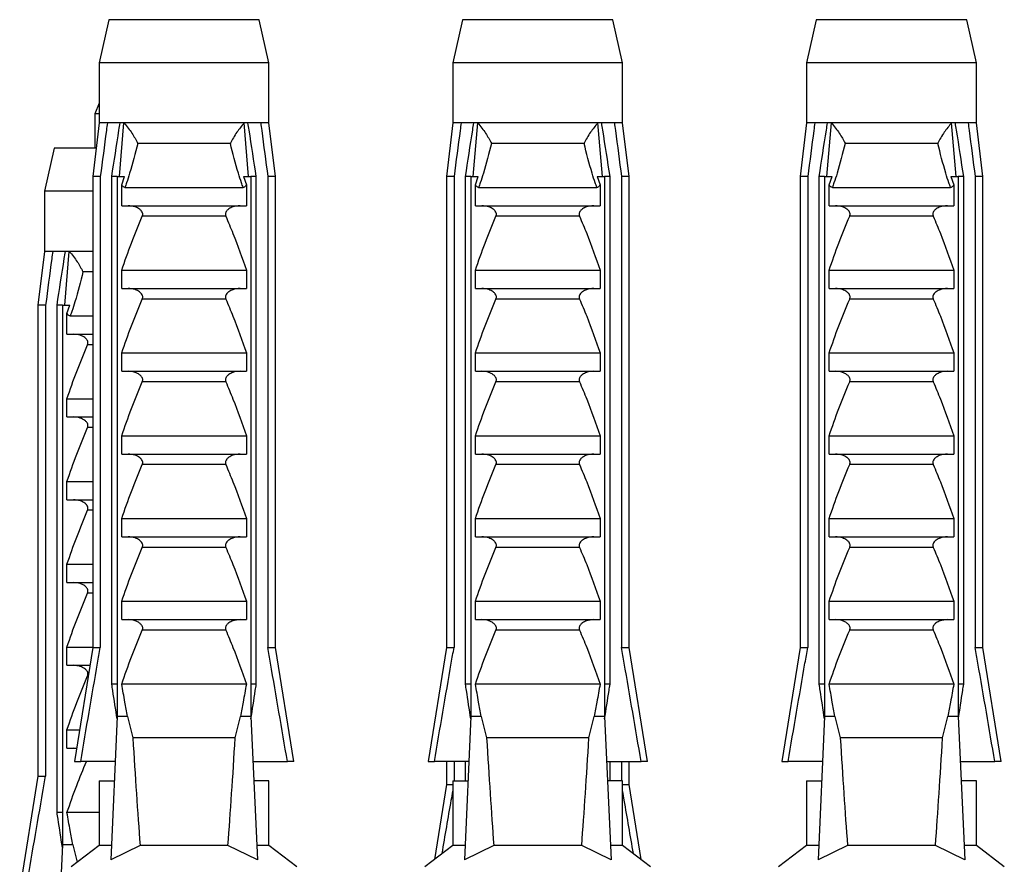
# Model space of a CAD drawing. Units: millimetres. Extents: x 10 to 200, y 13 to 287.
# Drawn here: x 110 to 114, y 64 to 67 of the extents above; entities that cross this region are included whole.
import ezdxf

# ---------------------------------------------------------------- set-up
doc = ezdxf.new("R2010")
doc.units = ezdxf.units.MM

msp = doc.modelspace()

# ---------------------------------------------------------------- linework, layer by layer
at = {"color": 7, "linetype": 'Continuous', "lineweight": 25}
for p, q in [((110.56545, 67.16711), (110.52795, 67.00044)), ((111.14879, 67.16711), (110.56545, 67.16711)), ((111.18629, 67.00044), (111.14879, 67.16711)), ((111.93666, 67.16711), (111.89916, 67.00044)), ((112.51999, 67.16711), (111.93666, 67.16711)), ((112.55749, 67.00044), (112.51999, 67.16711)), ((113.30787, 67.16711), (113.27037, 67.00044)), ((113.8912, 67.16711), (113.30787, 67.16711)), ((113.9287, 67.00044), (113.8912, 67.16711)), ((110.52795, 67.00044), (110.52795, 66.76711)), ((111.18629, 67.00044), (110.52795, 67.00044)), ((111.18629, 66.76711), (111.18629, 67.00044)), ((111.89916, 67.00044), (111.89916, 66.76711)), ((112.55749, 67.00044), (111.89916, 67.00044)), ((112.55749, 66.76711), (112.55749, 67.00044)), ((113.27037, 67.00044), (113.27037, 66.76711)), ((113.9287, 67.00044), (113.27037, 67.00044)), ((113.9287, 66.76711), (113.9287, 67.00044)), ((110.52795, 66.84325), (110.51166, 66.80251)), ((110.51166, 66.80251), (110.51166, 66.66918)), ((110.52795, 66.80251), (110.51166, 66.80251)), ((110.52795, 66.76711), (110.50295, 66.55877)), ((110.56, 66.76711), (110.52795, 66.76711)), ((110.60932, 66.76711), (110.56, 66.76711)), ((110.60669, 66.55877), (110.62436, 66.76711)), ((110.62436, 66.76711), (110.60932, 66.76711)), ((111.08988, 66.76711), (110.62436, 66.76711)), ((111.10492, 66.76711), (111.08988, 66.76711)), ((111.10755, 66.55877), (111.08988, 66.76711)), ((111.15424, 66.76711), (111.10492, 66.76711)), ((111.18629, 66.76711), (111.15424, 66.76711)), ((111.21129, 66.55877), (111.18629, 66.76711)), ((111.89916, 66.76711), (111.87416, 66.55877)), ((111.93121, 66.76711), (111.89916, 66.76711)), ((111.98052, 66.76711), (111.93121, 66.76711)), ((111.97789, 66.55877), (111.99557, 66.76711)), ((111.99557, 66.76711), (111.98052, 66.76711)), ((112.46108, 66.76711), (111.99557, 66.76711)), ((112.47613, 66.76711), (112.46108, 66.76711)), ((112.47876, 66.55877), (112.46108, 66.76711)), ((112.52545, 66.76711), (112.47613, 66.76711)), ((112.55749, 66.76711), (112.52545, 66.76711)), ((112.58249, 66.55877), (112.55749, 66.76711)), ((113.27037, 66.76711), (113.24537, 66.55877)), ((113.30241, 66.76711), (113.27037, 66.76711)), ((113.35173, 66.76711), (113.30241, 66.76711)), ((113.3491, 66.55877), (113.36678, 66.76711)), ((113.36678, 66.76711), (113.35173, 66.76711)), ((113.83229, 66.76711), (113.36678, 66.76711)), ((113.84734, 66.76711), (113.83229, 66.76711)), ((113.84997, 66.55877), (113.83229, 66.76711)), ((113.89666, 66.76711), (113.84734, 66.76711)), ((113.9287, 66.76711), (113.89666, 66.76711)), ((113.9537, 66.55877), (113.9287, 66.76711)), ((111.03672, 66.68791), (110.67752, 66.68791)), ((112.40793, 66.68791), (112.04872, 66.68791)), ((113.77914, 66.68791), (113.41993, 66.68791)), ((110.35333, 66.66918), (110.31583, 66.50251)), ((110.5162, 66.66918), (110.35333, 66.66918)), ((110.50295, 66.55877), (110.50295, 64.73377)), ((110.53252, 66.55877), (110.50295, 66.55877)), ((110.53252, 66.55877), (110.53252, 64.73377)), ((110.59819, 66.55877), (110.57696, 66.55877)), ((110.57696, 64.59211), (110.57696, 66.55877)), ((110.59819, 66.55877), (110.59819, 64.46711)), ((110.59819, 66.55877), (110.62675, 66.55877)), ((110.61548, 66.52684), (110.62675, 66.55877)), ((111.08749, 66.55877), (111.09876, 66.52684)), ((111.08749, 66.55877), (111.11605, 66.55877)), ((111.11605, 66.55877), (111.11605, 64.46711)), ((111.13728, 66.55877), (111.11605, 66.55877)), ((111.13728, 64.59211), (111.13728, 66.55877)), ((111.21129, 66.55877), (111.18172, 66.55877)), ((111.18172, 66.55877), (111.18172, 64.73377)), ((111.21129, 64.73377), (111.21129, 66.55877)), ((111.87416, 66.55877), (111.87416, 64.73377)), ((111.90373, 66.55877), (111.87416, 66.55877)), ((111.90373, 66.55877), (111.90373, 64.73377)), ((111.9694, 66.55877), (111.94817, 66.55877)), ((111.94817, 64.59211), (111.94817, 66.55877)), ((111.9694, 66.55877), (111.9694, 64.46711)), ((111.9694, 66.55877), (111.99796, 66.55877)), ((111.98669, 66.52684), (111.99796, 66.55877)), ((112.45869, 66.55877), (112.46997, 66.52684)), ((112.45869, 66.55877), (112.48725, 66.55877)), ((112.48725, 66.55877), (112.48725, 64.46711)), ((112.50849, 66.55877), (112.48725, 66.55877)), ((112.50849, 64.59211), (112.50849, 66.55877)), ((112.58249, 66.55877), (112.55293, 66.55877)), ((112.55293, 66.55877), (112.55293, 64.73377)), ((112.58249, 64.73377), (112.58249, 66.55877)), ((113.24537, 66.55877), (113.24537, 64.73377)), ((113.27493, 66.55877), (113.24537, 66.55877)), ((113.27493, 66.55877), (113.27493, 64.73377)), ((113.34061, 66.55877), (113.31937, 66.55877)), ((113.31937, 64.59211), (113.31937, 66.55877)), ((113.34061, 66.55877), (113.34061, 64.46711)), ((113.34061, 66.55877), (113.36917, 66.55877)), ((113.35789, 66.52684), (113.36917, 66.55877)), ((113.8299, 66.55877), (113.84117, 66.52684)), ((113.8299, 66.55877), (113.85846, 66.55877)), ((113.85846, 66.55877), (113.85846, 64.46711)), ((113.87969, 66.55877), (113.85846, 66.55877)), ((113.87969, 64.59211), (113.87969, 66.55877)), ((113.9537, 66.55877), (113.92413, 66.55877)), ((113.92413, 66.55877), (113.92413, 64.73377)), ((113.9537, 64.73377), (113.9537, 66.55877)), ((110.31583, 66.50251), (110.31583, 66.26918)), ((110.50295, 66.50251), (110.31583, 66.50251)), ((110.61548, 66.44627), (110.61548, 66.52684)), ((110.62801, 66.51711), (111.08623, 66.51711)), ((111.09876, 66.52684), (111.09876, 66.44627)), ((111.98669, 66.44627), (111.98669, 66.52684)), ((111.99921, 66.51711), (112.45744, 66.51711)), ((112.46997, 66.52684), (112.46997, 66.44627)), ((113.35789, 66.44627), (113.35789, 66.52684)), ((113.37042, 66.51711), (113.82865, 66.51711)), ((113.84117, 66.52684), (113.84117, 66.44627)), ((110.61548, 66.44627), (111.09876, 66.44627)), ((111.98669, 66.44627), (112.46997, 66.44627)), ((113.35789, 66.44627), (113.84117, 66.44627)), ((111.01902, 66.40537), (110.69522, 66.40537)), ((112.39023, 66.40537), (112.06642, 66.40537)), ((113.76144, 66.40537), (113.43763, 66.40537)), ((110.31583, 66.26918), (110.29083, 66.06085)), ((110.34787, 66.26918), (110.31583, 66.26918)), ((110.39719, 66.26918), (110.34787, 66.26918)), ((110.39456, 66.06085), (110.41224, 66.26918)), ((110.41224, 66.26918), (110.39719, 66.26918)), ((110.50295, 66.26918), (110.41224, 66.26918)), ((110.61548, 66.19627), (111.09876, 66.19627)), ((110.61548, 66.12544), (110.61548, 66.19627)), ((111.09876, 66.19627), (111.09876, 66.12544)), ((111.98669, 66.19627), (112.46997, 66.19627)), ((111.98669, 66.12544), (111.98669, 66.19627)), ((112.46997, 66.19627), (112.46997, 66.12544)), ((113.35789, 66.19627), (113.84117, 66.19627)), ((113.35789, 66.12544), (113.35789, 66.19627)), ((113.84117, 66.19627), (113.84117, 66.12544)), ((110.61548, 66.12544), (111.09876, 66.12544)), ((111.98669, 66.12544), (112.46997, 66.12544)), ((113.35789, 66.12544), (113.84117, 66.12544)), ((111.01902, 66.08453), (110.69522, 66.08453)), ((112.39023, 66.08453), (112.06642, 66.08453)), ((113.76144, 66.08453), (113.43763, 66.08453)), ((110.29083, 66.06085), (110.29083, 64.23585)), ((110.32039, 66.06085), (110.29083, 66.06085)), ((110.32039, 66.06085), (110.32039, 64.23585)), ((110.38607, 66.06085), (110.36483, 66.06085)), ((110.36483, 64.09418), (110.36483, 66.06085)), ((110.38607, 66.06085), (110.38607, 63.96918)), ((110.38607, 66.06085), (110.41463, 66.06085)), ((110.40335, 66.02891), (110.41463, 66.06085)), ((110.40335, 65.94835), (110.40335, 66.02891)), ((110.41588, 66.01918), (110.50295, 66.01918)), ((110.40335, 65.94835), (110.50295, 65.94835)), ((110.61548, 65.87544), (111.09876, 65.87544)), ((110.61548, 65.80461), (110.61548, 65.87544)), ((111.09876, 65.87544), (111.09876, 65.80461)), ((111.98669, 65.87544), (112.46997, 65.87544)), ((111.98669, 65.80461), (111.98669, 65.87544)), ((112.46997, 65.87544), (112.46997, 65.80461)), ((113.35789, 65.87544), (113.84117, 65.87544)), ((113.35789, 65.80461), (113.35789, 65.87544)), ((113.84117, 65.87544), (113.84117, 65.80461)), ((110.61548, 65.80461), (111.09876, 65.80461)), ((111.98669, 65.80461), (112.46997, 65.80461)), ((113.35789, 65.80461), (113.84117, 65.80461)), ((111.01902, 65.7637), (110.69522, 65.7637)), ((112.39023, 65.7637), (112.06642, 65.7637)), ((113.76144, 65.7637), (113.43763, 65.7637)), ((110.40335, 65.62751), (110.40335, 65.69835)), ((110.40335, 65.69835), (110.50295, 65.69835)), ((110.40335, 65.62751), (110.50295, 65.62751)), ((110.61548, 65.55461), (111.09876, 65.55461)), ((110.61548, 65.48377), (110.61548, 65.55461)), ((111.09876, 65.55461), (111.09876, 65.48377)), ((111.98669, 65.55461), (112.46997, 65.55461)), ((111.98669, 65.48377), (111.98669, 65.55461)), ((112.46997, 65.55461), (112.46997, 65.48377)), ((113.35789, 65.55461), (113.84117, 65.55461)), ((113.35789, 65.48377), (113.35789, 65.55461)), ((113.84117, 65.55461), (113.84117, 65.48377)), ((110.61548, 65.48377), (111.09876, 65.48377)), ((111.98669, 65.48377), (112.46997, 65.48377)), ((113.35789, 65.48377), (113.84117, 65.48377)), ((111.01902, 65.44287), (110.69522, 65.44287)), ((112.39023, 65.44287), (112.06642, 65.44287)), ((113.76144, 65.44287), (113.43763, 65.44287)), ((110.40335, 65.30668), (110.40335, 65.37751)), ((110.40335, 65.37751), (110.50295, 65.37751)), ((110.40335, 65.30668), (110.50295, 65.30668)), ((110.61548, 65.23377), (111.09876, 65.23377)), ((110.61548, 65.16294), (110.61548, 65.23377)), ((111.09876, 65.23377), (111.09876, 65.16294)), ((111.98669, 65.23377), (112.46997, 65.23377)), ((111.98669, 65.16294), (111.98669, 65.23377)), ((112.46997, 65.23377), (112.46997, 65.16294)), ((113.35789, 65.23377), (113.84117, 65.23377)), ((113.35789, 65.16294), (113.35789, 65.23377)), ((113.84117, 65.23377), (113.84117, 65.16294)), ((110.61548, 65.16294), (111.09876, 65.16294)), ((111.98669, 65.16294), (112.46997, 65.16294)), ((113.35789, 65.16294), (113.84117, 65.16294)), ((111.01902, 65.12203), (110.69522, 65.12203)), ((112.39023, 65.12203), (112.06642, 65.12203)), ((113.76144, 65.12203), (113.43763, 65.12203)), ((110.40335, 64.98585), (110.40335, 65.05668)), ((110.40335, 65.05668), (110.50295, 65.05668)), ((110.40335, 64.98585), (110.50295, 64.98585)), ((110.61548, 64.91294), (111.09876, 64.91294)), ((110.61548, 64.84211), (110.61548, 64.91294)), ((111.09876, 64.91294), (111.09876, 64.84211)), ((111.98669, 64.91294), (112.46997, 64.91294)), ((111.98669, 64.84211), (111.98669, 64.91294)), ((112.46997, 64.91294), (112.46997, 64.84211)), ((113.35789, 64.91294), (113.84117, 64.91294)), ((113.35789, 64.84211), (113.35789, 64.91294)), ((113.84117, 64.91294), (113.84117, 64.84211)), ((110.61548, 64.84211), (111.09876, 64.84211)), ((111.98669, 64.84211), (112.46997, 64.84211)), ((113.35789, 64.84211), (113.84117, 64.84211)), ((111.01902, 64.8012), (110.69522, 64.8012)), ((112.39023, 64.8012), (112.06642, 64.8012)), ((113.76144, 64.8012), (113.43763, 64.8012)), ((110.40335, 64.73585), (110.50295, 64.73585)), ((110.40335, 64.66501), (110.40335, 64.73585)), ((110.50295, 64.73377), (110.43212, 64.29211)), ((110.50295, 64.73377), (110.53252, 64.73377)), ((111.18172, 64.73377), (111.21129, 64.73377)), ((111.28212, 64.29211), (111.21129, 64.73377)), ((111.87416, 64.73377), (111.80333, 64.29211)), ((111.87416, 64.73377), (111.90373, 64.73377)), ((112.55293, 64.73377), (112.58249, 64.73377)), ((112.65333, 64.29211), (112.58249, 64.73377)), ((113.24537, 64.73377), (113.17453, 64.29211)), ((113.24537, 64.73377), (113.27493, 64.73377)), ((113.92413, 64.73377), (113.9537, 64.73377)), ((114.02453, 64.29211), (113.9537, 64.73377)), ((110.40335, 64.66501), (110.49193, 64.66501)), ((110.59819, 64.59211), (110.57696, 64.59211)), ((111.09876, 64.59211), (110.61548, 64.59211)), ((111.13728, 64.59211), (111.11605, 64.59211)), ((111.9694, 64.59211), (111.94817, 64.59211)), ((112.46997, 64.59211), (111.98669, 64.59211)), ((112.50849, 64.59211), (112.48725, 64.59211)), ((113.34061, 64.59211), (113.31937, 64.59211)), ((113.84117, 64.59211), (113.35789, 64.59211)), ((113.87969, 64.59211), (113.85846, 64.59211)), ((110.59819, 64.46711), (110.57295, 63.91117)), ((110.63805, 64.46711), (110.59819, 64.46711)), ((110.63805, 64.46711), (110.65879, 64.38377)), ((111.05545, 64.38377), (111.07619, 64.46711)), ((111.11605, 64.46711), (111.07619, 64.46711)), ((111.11605, 64.46711), (111.14129, 63.91117)), ((111.9694, 64.46711), (111.94415, 63.91117)), ((112.00926, 64.46711), (111.9694, 64.46711)), ((112.00926, 64.46711), (112.03, 64.38377)), ((112.42665, 64.38377), (112.44739, 64.46711)), ((112.48725, 64.46711), (112.44739, 64.46711)), ((112.48725, 64.46711), (112.5125, 63.91117)), ((113.34061, 64.46711), (113.31536, 63.91117)), ((113.38047, 64.46711), (113.34061, 64.46711)), ((113.38047, 64.46711), (113.40121, 64.38377)), ((113.79786, 64.38377), (113.8186, 64.46711)), ((113.85846, 64.46711), (113.8186, 64.46711)), ((113.85846, 64.46711), (113.88371, 63.91117)), ((110.40335, 64.41501), (110.45183, 64.41501)), ((110.40335, 64.34418), (110.40335, 64.41501)), ((111.05545, 64.38377), (110.65879, 64.38377)), ((112.42665, 64.38377), (112.03, 64.38377)), ((113.79786, 64.38377), (113.40121, 64.38377)), ((110.40335, 64.34418), (110.44047, 64.34418)), ((110.44015, 64.34217), (110.42799, 64.34418)), ((110.43212, 64.29211), (110.45643, 64.29211)), ((110.59025, 64.29211), (110.45643, 64.29211)), ((111.12399, 64.29211), (111.25781, 64.29211)), ((111.28212, 64.29211), (111.25781, 64.29211)), ((111.80333, 64.29211), (111.82763, 64.29211)), ((111.96145, 64.29211), (111.82763, 64.29211)), ((111.87416, 64.29211), (111.87416, 64.20276)), ((111.90373, 64.29211), (111.90373, 64.21711)), ((111.94817, 64.21711), (111.94817, 64.29211)), ((112.4952, 64.29211), (112.62902, 64.29211)), ((112.50849, 64.21711), (112.50849, 64.29211)), ((112.55293, 64.29211), (112.55293, 64.21711)), ((112.58249, 64.20276), (112.58249, 64.29211)), ((112.65333, 64.29211), (112.62902, 64.29211)), ((113.17453, 64.29211), (113.19884, 64.29211)), ((113.33266, 64.29211), (113.19884, 64.29211)), ((113.86641, 64.29211), (114.00023, 64.29211)), ((114.02453, 64.29211), (114.00023, 64.29211)), ((110.29083, 64.23585), (110.21999, 63.79418)), ((110.29083, 64.23585), (110.32039, 64.23585)), ((110.52795, 64.21711), (110.52795, 63.96711)), ((110.52795, 64.21711), (110.58373, 64.21711)), ((110.58373, 64.21711), (110.58685, 64.21742)), ((111.13051, 64.21711), (111.12739, 64.21742)), ((111.18629, 64.21711), (111.13051, 64.21711)), ((111.18629, 63.96711), (111.18629, 64.21711)), ((111.87416, 64.20276), (111.82753, 63.91201)), ((111.87416, 64.20276), (111.89916, 64.20276)), ((111.89916, 64.21711), (111.89916, 63.96711)), ((111.89916, 64.21711), (111.95494, 64.21711)), ((111.95494, 64.21711), (111.95806, 64.21742)), ((112.50171, 64.21711), (112.49859, 64.21742)), ((112.55749, 64.21711), (112.50171, 64.21711)), ((112.55749, 63.96711), (112.55749, 64.21711)), ((112.55749, 64.20276), (112.58249, 64.20276)), ((112.62912, 63.91201), (112.58249, 64.20276)), ((113.27037, 64.21711), (113.27037, 63.96711)), ((113.27037, 64.21711), (113.32615, 64.21711)), ((113.32615, 64.21711), (113.32927, 64.21742)), ((113.87292, 64.21711), (113.8698, 64.21742)), ((113.9287, 64.21711), (113.87292, 64.21711)), ((113.9287, 63.96711), (113.9287, 64.21711)), ((110.38607, 64.09418), (110.36483, 64.09418)), ((110.52795, 64.09418), (110.40335, 64.09418)), ((110.38607, 63.96918), (110.36204, 63.44001)), ((110.42593, 63.96918), (110.38607, 63.96918)), ((110.52795, 63.96711), (110.41962, 63.88377)), ((110.42593, 63.96918), (110.44275, 63.90157)), ((110.57549, 63.96711), (110.52795, 63.96711)), ((110.68673, 63.96711), (110.57295, 63.91117)), ((111.02751, 63.96711), (110.68673, 63.96711)), ((111.14129, 63.91117), (111.02751, 63.96711)), ((111.18629, 63.96711), (111.13875, 63.96711)), ((111.29462, 63.88377), (111.18629, 63.96711)), ((111.89916, 63.96711), (111.79083, 63.88377)), ((111.94669, 63.96711), (111.89916, 63.96711)), ((112.05793, 63.96711), (111.94415, 63.91117)), ((112.39872, 63.96711), (112.05793, 63.96711)), ((112.5125, 63.91117), (112.39872, 63.96711)), ((112.55749, 63.96711), (112.50996, 63.96711)), ((112.66583, 63.88377), (112.55749, 63.96711)), ((113.27037, 63.96711), (113.16203, 63.88377)), ((113.3179, 63.96711), (113.27037, 63.96711)), ((113.42914, 63.96711), (113.31536, 63.91117)), ((113.76993, 63.96711), (113.42914, 63.96711)), ((113.88371, 63.91117), (113.76993, 63.96711)), ((113.9287, 63.96711), (113.88117, 63.96711)), ((114.03703, 63.88377), (113.9287, 63.96711))]:
    msp.add_line(p, q, dxfattribs=at)
at = {"color": 1, "linetype": 'Continuous', "lineweight": 25}
for p, q in [((110.50295, 66.18999), (110.46539, 66.18999)), ((110.50295, 65.90744), (110.48309, 65.90744)), ((110.50295, 65.58661), (110.48309, 65.58661)), ((110.50295, 65.26577), (110.48309, 65.26577)), ((110.50295, 64.94494), (110.48309, 64.94494))]:
    msp.add_line(p, q, dxfattribs=at)
at = {"color": 7, "linetype": 'Continuous', "lineweight": 25}
for centre, start_param, end_param in [((110.85712, 70.16914), 2.4949511, 2.5974906), ((110.85712, 70.16914), 3.6856947, 3.7882342), ((112.22833, 70.16914), 2.4949511, 2.5974906), ((112.22833, 70.16914), 3.6856947, 3.7882342), ((113.59953, 70.16914), 2.4949511, 2.5974906), ((113.59953, 70.16914), 3.6856947, 3.7882342)]:
    msp.add_ellipse(centre, major_axis=(0, 7.24881), ratio=0.0454097, start_param=start_param, end_param=end_param, dxfattribs=at)
for points, knots in [([(110.56, 66.76711), (110.55871, 66.75743), (110.54949, 66.68799), (110.54037, 66.61854), (110.53252, 66.55877)], [0, 0, 0, 0, 0.1393721, 1, 1, 1, 1]), ([(110.57696, 66.55877), (110.58618, 66.61899), (110.59681, 66.68846), (110.60785, 66.75786), (110.60932, 66.76711)], [0, 0, 0, 0, 0.8667956, 1, 1, 1, 1]), ([(110.62436, 66.76711), (110.63513, 66.75385), (110.65611, 66.72802), (110.67109, 66.70074), (110.67744, 66.68806), (110.67752, 66.68791)], [0, 0, 0, 0, 0.5102807, 0.9941849, 1, 1, 1, 1]), ([(111.08988, 66.76711), (111.08011, 66.75519), (111.05904, 66.72948), (111.0438, 66.70203), (111.0368, 66.68806), (111.03672, 66.68791)], [0, 0, 0, 0, 0.4606628, 0.9941858, 1, 1, 1, 1]), ([(111.13728, 66.55877), (111.12806, 66.61899), (111.11743, 66.68846), (111.10639, 66.75786), (111.10492, 66.76711)], [0, 0, 0, 0, 0.8667956, 1, 1, 1, 1]), ([(111.15424, 66.76711), (111.15553, 66.75743), (111.16475, 66.68799), (111.17387, 66.61854), (111.18172, 66.55877)], [0, 0, 0, 0, 0.13937212, 1, 1, 1, 1]), ([(111.93121, 66.76711), (111.92992, 66.75743), (111.92069, 66.68799), (111.91158, 66.61854), (111.90373, 66.55877)], [0, 0, 0, 0, 0.1393721, 1, 1, 1, 1]), ([(111.94817, 66.55877), (111.95738, 66.61899), (111.96801, 66.68846), (111.97905, 66.75786), (111.98052, 66.76711)], [0, 0, 0, 0, 0.8667956, 1, 1, 1, 1]), ([(111.99557, 66.76711), (112.00634, 66.75385), (112.02731, 66.72802), (112.04229, 66.70074), (112.04865, 66.68806), (112.04872, 66.68791)], [0, 0, 0, 0, 0.5102807, 0.9941849, 1, 1, 1, 1]), ([(112.46108, 66.76711), (112.45132, 66.75519), (112.43024, 66.72948), (112.41501, 66.70203), (112.40801, 66.68806), (112.40793, 66.68791)], [0, 0, 0, 0, 0.4606628, 0.9941858, 1, 1, 1, 1]), ([(112.50849, 66.55877), (112.49927, 66.61899), (112.48864, 66.68846), (112.4776, 66.75786), (112.47613, 66.76711)], [0, 0, 0, 0, 0.8667956, 1, 1, 1, 1]), ([(112.52545, 66.76711), (112.52673, 66.75743), (112.53596, 66.68799), (112.54508, 66.61854), (112.55293, 66.55877)], [0, 0, 0, 0, 0.13937212, 1, 1, 1, 1]), ([(113.30241, 66.76711), (113.30113, 66.75743), (113.2919, 66.68799), (113.28278, 66.61854), (113.27493, 66.55877)], [0, 0, 0, 0, 0.1393721, 1, 1, 1, 1]), ([(113.31937, 66.55877), (113.32859, 66.61899), (113.33922, 66.68846), (113.35026, 66.75786), (113.35173, 66.76711)], [0, 0, 0, 0, 0.8667956, 1, 1, 1, 1]), ([(113.36678, 66.76711), (113.37754, 66.75385), (113.39852, 66.72802), (113.4135, 66.70074), (113.41985, 66.68806), (113.41993, 66.68791)], [0, 0, 0, 0, 0.5102807, 0.9941849, 1, 1, 1, 1]), ([(113.83229, 66.76711), (113.82252, 66.75519), (113.80145, 66.72948), (113.78621, 66.70203), (113.77921, 66.68806), (113.77914, 66.68791)], [0, 0, 0, 0, 0.4606628, 0.9941858, 1, 1, 1, 1]), ([(113.87969, 66.55877), (113.87048, 66.61899), (113.85985, 66.68846), (113.84881, 66.75786), (113.84734, 66.76711)], [0, 0, 0, 0, 0.8667956, 1, 1, 1, 1]), ([(113.89666, 66.76711), (113.89794, 66.75743), (113.90717, 66.68799), (113.91628, 66.61854), (113.92413, 66.55877)], [0, 0, 0, 0, 0.13937212, 1, 1, 1, 1]), ([(110.67752, 66.68791), (110.66768, 66.6491), (110.65467, 66.59775), (110.63675, 66.54105), (110.63015, 66.52298), (110.62801, 66.51711)], [0, 0, 0, 0, 0.6765103, 0.8949309, 1, 1, 1, 1]), ([(111.08623, 66.51711), (111.08409, 66.52298), (111.07749, 66.54105), (111.05957, 66.59775), (111.04656, 66.6491), (111.03672, 66.68791)], [0, 0, 0, 0, 0.1050691, 0.3234897, 1, 1, 1, 1]), ([(112.04872, 66.68791), (112.03889, 66.6491), (112.02588, 66.59775), (112.00796, 66.54105), (112.00136, 66.52298), (111.99921, 66.51711)], [0, 0, 0, 0, 0.6765103, 0.8949309, 1, 1, 1, 1]), ([(112.45744, 66.51711), (112.4553, 66.52298), (112.44869, 66.54105), (112.43077, 66.59775), (112.41776, 66.6491), (112.40793, 66.68791)], [0, 0, 0, 0, 0.1050691, 0.3234897, 1, 1, 1, 1]), ([(113.41993, 66.68791), (113.4101, 66.6491), (113.39709, 66.59775), (113.37917, 66.54105), (113.37256, 66.52298), (113.37042, 66.51711)], [0, 0, 0, 0, 0.6765103, 0.8949309, 1, 1, 1, 1]), ([(113.82865, 66.51711), (113.8265, 66.52298), (113.8199, 66.54105), (113.80198, 66.59775), (113.78897, 66.6491), (113.77914, 66.68791)], [0, 0, 0, 0, 0.1050691, 0.3234897, 1, 1, 1, 1]), ([(110.62801, 66.51711), (110.62624, 66.51736), (110.6227, 66.51787), (110.61843, 66.52179), (110.61642, 66.52522), (110.61548, 66.52684)], [0, 0, 0, 0, 0.3457077, 0.690941, 1, 1, 1, 1]), ([(111.09876, 66.52684), (111.09764, 66.52495), (111.0954, 66.52116), (111.09091, 66.51763), (111.08764, 66.51727), (111.08623, 66.51711)], [0, 0, 0, 0, 0.3604408, 0.7245453, 1, 1, 1, 1]), ([(111.99921, 66.51711), (111.99744, 66.51736), (111.99391, 66.51787), (111.98964, 66.52179), (111.98763, 66.52522), (111.98669, 66.52684)], [0, 0, 0, 0, 0.3457077, 0.690941, 1, 1, 1, 1]), ([(112.46997, 66.52684), (112.46885, 66.52495), (112.46661, 66.52116), (112.46212, 66.51763), (112.45885, 66.51727), (112.45744, 66.51711)], [0, 0, 0, 0, 0.3604408, 0.7245453, 1, 1, 1, 1]), ([(113.37042, 66.51711), (113.36865, 66.51736), (113.36511, 66.51787), (113.36084, 66.52179), (113.35884, 66.52522), (113.35789, 66.52684)], [0, 0, 0, 0, 0.3457077, 0.690941, 1, 1, 1, 1]), ([(113.84117, 66.52684), (113.84006, 66.52495), (113.83782, 66.52116), (113.83332, 66.51763), (113.83006, 66.51727), (113.82865, 66.51711)], [0, 0, 0, 0, 0.3604408, 0.7245453, 1, 1, 1, 1]), ([(110.69522, 66.40537), (110.69592, 66.40746), (110.69733, 66.41165), (110.69636, 66.41868), (110.69233, 66.42628), (110.68276, 66.43514), (110.66496, 66.44397), (110.64924, 66.44543), (110.64011, 66.44627)], [0, 0, 0, 0, 0.0830004, 0.1662891, 0.2608269, 0.4049438, 0.6544456, 1, 1, 1, 1]), ([(111.07413, 66.44627), (111.06467, 66.44538), (111.04935, 66.44393), (111.03215, 66.43538), (111.02295, 66.42743), (111.01849, 66.42029), (111.01701, 66.41364), (111.01769, 66.40868), (111.01874, 66.40606), (111.01902, 66.40537)], [0, 0, 0, 0, 0.3576031, 0.5786582, 0.7172951, 0.8145573, 0.8929556, 0.9715302, 1, 1, 1, 1]), ([(112.06642, 66.40537), (112.06713, 66.40746), (112.06854, 66.41165), (112.06757, 66.41868), (112.06354, 66.42628), (112.05397, 66.43514), (112.03617, 66.44397), (112.02045, 66.44543), (112.01132, 66.44627)], [0, 0, 0, 0, 0.0830004, 0.1662891, 0.2608269, 0.4049438, 0.6544456, 1, 1, 1, 1]), ([(112.44533, 66.44627), (112.43587, 66.44538), (112.42056, 66.44393), (112.40335, 66.43538), (112.39416, 66.42743), (112.3897, 66.42029), (112.38822, 66.41364), (112.3889, 66.40868), (112.38995, 66.40606), (112.39023, 66.40537)], [0, 0, 0, 0, 0.3576031, 0.5786582, 0.7172951, 0.8145573, 0.8929556, 0.9715302, 1, 1, 1, 1]), ([(113.43763, 66.40537), (113.43834, 66.40746), (113.43975, 66.41165), (113.43878, 66.41868), (113.43474, 66.42628), (113.42517, 66.43514), (113.40738, 66.44397), (113.39166, 66.44543), (113.38253, 66.44627)], [0, 0, 0, 0, 0.0830004, 0.1662891, 0.2608269, 0.4049438, 0.6544456, 1, 1, 1, 1]), ([(113.81654, 66.44627), (113.80708, 66.44538), (113.79177, 66.44393), (113.77456, 66.43538), (113.76536, 66.42743), (113.7609, 66.42029), (113.75943, 66.41364), (113.7601, 66.40868), (113.76116, 66.40606), (113.76144, 66.40537)], [0, 0, 0, 0, 0.3576031, 0.5786582, 0.7172951, 0.8145573, 0.8929556, 0.9715302, 1, 1, 1, 1]), ([(110.61548, 66.19627), (110.62769, 66.2315), (110.65213, 66.30202), (110.68085, 66.3709), (110.69522, 66.40537)], [0, 0, 0, 0, 0.49964351, 1, 1, 1, 1]), ([(111.01902, 66.40537), (111.02844, 66.38314), (111.05757, 66.31444), (111.08214, 66.24396), (111.09876, 66.19627)], [0, 0, 0, 0, 0.3234417, 1, 1, 1, 1]), ([(111.98669, 66.19627), (111.9989, 66.2315), (112.02333, 66.30202), (112.05205, 66.3709), (112.06642, 66.40537)], [0, 0, 0, 0, 0.49964351, 1, 1, 1, 1]), ([(112.39023, 66.40537), (112.39965, 66.38314), (112.42878, 66.31444), (112.45335, 66.24396), (112.46997, 66.19627)], [0, 0, 0, 0, 0.3234417, 1, 1, 1, 1]), ([(113.35789, 66.19627), (113.3701, 66.2315), (113.39454, 66.30202), (113.42326, 66.3709), (113.43763, 66.40537)], [0, 0, 0, 0, 0.49964351, 1, 1, 1, 1]), ([(113.76144, 66.40537), (113.77086, 66.38314), (113.79999, 66.31444), (113.82455, 66.24396), (113.84117, 66.19627)], [0, 0, 0, 0, 0.3234417, 1, 1, 1, 1]), ([(110.34787, 66.26918), (110.34659, 66.2595), (110.33736, 66.19007), (110.32824, 66.12062), (110.32039, 66.06085)], [0, 0, 0, 0, 0.1393721, 1, 1, 1, 1]), ([(110.36483, 66.06085), (110.37405, 66.12106), (110.38468, 66.19053), (110.39572, 66.25994), (110.39719, 66.26918)], [0, 0, 0, 0, 0.8667956, 1, 1, 1, 1]), ([(110.41224, 66.26918), (110.423, 66.25592), (110.44398, 66.23009), (110.45896, 66.20281), (110.46531, 66.19014), (110.46539, 66.18999)], [0, 0, 0, 0, 0.5102807, 0.9941849, 1, 1, 1, 1]), ([(110.46539, 66.18999), (110.45556, 66.15117), (110.44255, 66.09982), (110.42463, 66.04312), (110.41802, 66.02505), (110.41588, 66.01918)], [0, 0, 0, 0, 0.6765103, 0.8949309, 1, 1, 1, 1]), ([(110.69522, 66.08453), (110.69592, 66.08663), (110.69733, 66.09082), (110.69636, 66.09785), (110.69233, 66.10545), (110.68276, 66.11431), (110.66496, 66.12314), (110.64924, 66.12459), (110.64011, 66.12544)], [0, 0, 0, 0, 0.08300041, 0.16628915, 0.26082694, 0.40494378, 0.65444564, 1, 1, 1, 1]), ([(111.07413, 66.12544), (111.06467, 66.12455), (111.04935, 66.1231), (111.03215, 66.11455), (111.02295, 66.1066), (111.01849, 66.09945), (111.01701, 66.0928), (111.01769, 66.08784), (111.01874, 66.08523), (111.01902, 66.08453)], [0, 0, 0, 0, 0.3576031, 0.5786582, 0.7172951, 0.8145573, 0.8929556, 0.9715302, 1, 1, 1, 1]), ([(112.06642, 66.08453), (112.06713, 66.08663), (112.06854, 66.09082), (112.06757, 66.09785), (112.06354, 66.10545), (112.05397, 66.11431), (112.03617, 66.12314), (112.02045, 66.12459), (112.01132, 66.12544)], [0, 0, 0, 0, 0.08300041, 0.16628915, 0.26082694, 0.40494378, 0.65444564, 1, 1, 1, 1]), ([(112.44533, 66.12544), (112.43587, 66.12455), (112.42056, 66.1231), (112.40335, 66.11455), (112.39416, 66.1066), (112.3897, 66.09945), (112.38822, 66.0928), (112.3889, 66.08784), (112.38995, 66.08523), (112.39023, 66.08453)], [0, 0, 0, 0, 0.3576031, 0.5786582, 0.7172951, 0.8145573, 0.8929556, 0.9715302, 1, 1, 1, 1]), ([(113.43763, 66.08453), (113.43834, 66.08663), (113.43975, 66.09082), (113.43878, 66.09785), (113.43474, 66.10545), (113.42517, 66.11431), (113.40738, 66.12314), (113.39166, 66.12459), (113.38253, 66.12544)], [0, 0, 0, 0, 0.08300041, 0.16628915, 0.26082694, 0.40494378, 0.65444564, 1, 1, 1, 1]), ([(113.81654, 66.12544), (113.80708, 66.12455), (113.79177, 66.1231), (113.77456, 66.11455), (113.76536, 66.1066), (113.7609, 66.09945), (113.75943, 66.0928), (113.7601, 66.08784), (113.76116, 66.08523), (113.76144, 66.08453)], [0, 0, 0, 0, 0.3576031, 0.5786582, 0.7172951, 0.8145573, 0.8929556, 0.9715302, 1, 1, 1, 1]), ([(110.61548, 65.87544), (110.62769, 65.91067), (110.65213, 65.98119), (110.68085, 66.05007), (110.69522, 66.08453)], [0, 0, 0, 0, 0.49964351, 1, 1, 1, 1]), ([(111.01902, 66.08453), (111.02844, 66.06231), (111.05757, 65.99361), (111.08214, 65.92313), (111.09876, 65.87544)], [0, 0, 0, 0, 0.3234417, 1, 1, 1, 1]), ([(111.98669, 65.87544), (111.9989, 65.91067), (112.02333, 65.98119), (112.05205, 66.05007), (112.06642, 66.08453)], [0, 0, 0, 0, 0.49964351, 1, 1, 1, 1]), ([(112.39023, 66.08453), (112.39965, 66.06231), (112.42878, 65.99361), (112.45335, 65.92313), (112.46997, 65.87544)], [0, 0, 0, 0, 0.3234417, 1, 1, 1, 1]), ([(113.35789, 65.87544), (113.3701, 65.91067), (113.39454, 65.98119), (113.42326, 66.05007), (113.43763, 66.08453)], [0, 0, 0, 0, 0.49964351, 1, 1, 1, 1]), ([(113.76144, 66.08453), (113.77086, 66.06231), (113.79999, 65.99361), (113.82455, 65.92313), (113.84117, 65.87544)], [0, 0, 0, 0, 0.3234417, 1, 1, 1, 1]), ([(110.41588, 66.01918), (110.41411, 66.01944), (110.41057, 66.01995), (110.4063, 66.02386), (110.4043, 66.02729), (110.40335, 66.02891)], [0, 0, 0, 0, 0.3457077, 0.690941, 1, 1, 1, 1]), ([(110.48309, 65.90744), (110.4838, 65.90953), (110.48521, 65.91373), (110.48424, 65.92076), (110.4802, 65.92835), (110.47063, 65.93722), (110.45284, 65.94605), (110.43712, 65.9475), (110.42799, 65.94835)], [0, 0, 0, 0, 0.0830004, 0.1662891, 0.2608269, 0.4049438, 0.6544456, 1, 1, 1, 1]), ([(110.40335, 65.69835), (110.41556, 65.73358), (110.44, 65.80409), (110.46872, 65.87298), (110.48309, 65.90744)], [0, 0, 0, 0, 0.49964351, 1, 1, 1, 1]), ([(110.69522, 65.7637), (110.69592, 65.76579), (110.69733, 65.76999), (110.69636, 65.77702), (110.69233, 65.78461), (110.68276, 65.79347), (110.66496, 65.8023), (110.64924, 65.80376), (110.64011, 65.80461)], [0, 0, 0, 0, 0.0830004, 0.1662891, 0.2608269, 0.4049438, 0.6544456, 1, 1, 1, 1]), ([(111.07413, 65.80461), (111.06467, 65.80371), (111.04935, 65.80227), (111.03215, 65.79371), (111.02295, 65.78576), (111.01849, 65.77862), (111.01701, 65.77197), (111.01769, 65.76701), (111.01874, 65.76439), (111.01902, 65.7637)], [0, 0, 0, 0, 0.3576031, 0.5786582, 0.7172951, 0.8145573, 0.8929556, 0.9715302, 1, 1, 1, 1]), ([(112.06642, 65.7637), (112.06713, 65.76579), (112.06854, 65.76999), (112.06757, 65.77702), (112.06354, 65.78461), (112.05397, 65.79347), (112.03617, 65.8023), (112.02045, 65.80376), (112.01132, 65.80461)], [0, 0, 0, 0, 0.0830004, 0.1662891, 0.2608269, 0.4049438, 0.6544456, 1, 1, 1, 1]), ([(112.44533, 65.80461), (112.43587, 65.80371), (112.42056, 65.80227), (112.40335, 65.79371), (112.39416, 65.78576), (112.3897, 65.77862), (112.38822, 65.77197), (112.3889, 65.76701), (112.38995, 65.76439), (112.39023, 65.7637)], [0, 0, 0, 0, 0.3576031, 0.5786582, 0.7172951, 0.8145573, 0.8929556, 0.9715302, 1, 1, 1, 1]), ([(113.43763, 65.7637), (113.43834, 65.76579), (113.43975, 65.76999), (113.43878, 65.77702), (113.43474, 65.78461), (113.42517, 65.79347), (113.40738, 65.8023), (113.39166, 65.80376), (113.38253, 65.80461)], [0, 0, 0, 0, 0.0830004, 0.1662891, 0.2608269, 0.4049438, 0.6544456, 1, 1, 1, 1]), ([(113.81654, 65.80461), (113.80708, 65.80371), (113.79177, 65.80227), (113.77456, 65.79371), (113.76536, 65.78576), (113.7609, 65.77862), (113.75943, 65.77197), (113.7601, 65.76701), (113.76116, 65.76439), (113.76144, 65.7637)], [0, 0, 0, 0, 0.3576031, 0.5786582, 0.7172951, 0.8145573, 0.8929556, 0.9715302, 1, 1, 1, 1]), ([(110.61548, 65.55461), (110.62769, 65.58984), (110.65213, 65.66035), (110.68085, 65.72923), (110.69522, 65.7637)], [0, 0, 0, 0, 0.4996435, 1, 1, 1, 1]), ([(111.01902, 65.7637), (111.02844, 65.74148), (111.05757, 65.67278), (111.08214, 65.60229), (111.09876, 65.55461)], [0, 0, 0, 0, 0.3234417, 1, 1, 1, 1]), ([(111.98669, 65.55461), (111.9989, 65.58984), (112.02333, 65.66035), (112.05205, 65.72923), (112.06642, 65.7637)], [0, 0, 0, 0, 0.4996435, 1, 1, 1, 1]), ([(112.39023, 65.7637), (112.39965, 65.74148), (112.42878, 65.67278), (112.45335, 65.60229), (112.46997, 65.55461)], [0, 0, 0, 0, 0.3234417, 1, 1, 1, 1]), ([(113.35789, 65.55461), (113.3701, 65.58984), (113.39454, 65.66035), (113.42326, 65.72923), (113.43763, 65.7637)], [0, 0, 0, 0, 0.4996435, 1, 1, 1, 1]), ([(113.76144, 65.7637), (113.77086, 65.74148), (113.79999, 65.67278), (113.82455, 65.60229), (113.84117, 65.55461)], [0, 0, 0, 0, 0.3234417, 1, 1, 1, 1]), ([(110.48309, 65.58661), (110.4838, 65.5887), (110.48521, 65.5929), (110.48424, 65.59992), (110.4802, 65.60752), (110.47063, 65.61638), (110.45284, 65.62521), (110.43712, 65.62667), (110.42799, 65.62751)], [0, 0, 0, 0, 0.08300041, 0.16628915, 0.26082694, 0.40494378, 0.65444564, 1, 1, 1, 1]), ([(110.40335, 65.37751), (110.41556, 65.41275), (110.44, 65.48326), (110.46872, 65.55214), (110.48309, 65.58661)], [0, 0, 0, 0, 0.49964351, 1, 1, 1, 1]), ([(110.69522, 65.44287), (110.69592, 65.44496), (110.69733, 65.44915), (110.69636, 65.45618), (110.69233, 65.46378), (110.68276, 65.47264), (110.66496, 65.48147), (110.64924, 65.48293), (110.64011, 65.48377)], [0, 0, 0, 0, 0.0830004, 0.1662891, 0.2608269, 0.4049438, 0.6544456, 1, 1, 1, 1]), ([(111.07413, 65.48377), (111.06467, 65.48288), (111.04935, 65.48143), (111.03215, 65.47288), (111.02295, 65.46493), (111.01849, 65.45779), (111.01701, 65.45114), (111.01769, 65.44618), (111.01874, 65.44356), (111.01902, 65.44287)], [0, 0, 0, 0, 0.3576031, 0.5786582, 0.7172951, 0.8145573, 0.8929556, 0.9715302, 1, 1, 1, 1]), ([(112.06642, 65.44287), (112.06713, 65.44496), (112.06854, 65.44915), (112.06757, 65.45618), (112.06354, 65.46378), (112.05397, 65.47264), (112.03617, 65.48147), (112.02045, 65.48293), (112.01132, 65.48377)], [0, 0, 0, 0, 0.0830004, 0.1662891, 0.2608269, 0.4049438, 0.6544456, 1, 1, 1, 1]), ([(112.44533, 65.48377), (112.43587, 65.48288), (112.42056, 65.48143), (112.40335, 65.47288), (112.39416, 65.46493), (112.3897, 65.45779), (112.38822, 65.45114), (112.3889, 65.44618), (112.38995, 65.44356), (112.39023, 65.44287)], [0, 0, 0, 0, 0.3576031, 0.5786582, 0.7172951, 0.8145573, 0.8929556, 0.9715302, 1, 1, 1, 1]), ([(113.43763, 65.44287), (113.43834, 65.44496), (113.43975, 65.44915), (113.43878, 65.45618), (113.43474, 65.46378), (113.42517, 65.47264), (113.40738, 65.48147), (113.39166, 65.48293), (113.38253, 65.48377)], [0, 0, 0, 0, 0.0830004, 0.1662891, 0.2608269, 0.4049438, 0.6544456, 1, 1, 1, 1]), ([(113.81654, 65.48377), (113.80708, 65.48288), (113.79177, 65.48143), (113.77456, 65.47288), (113.76536, 65.46493), (113.7609, 65.45779), (113.75943, 65.45114), (113.7601, 65.44618), (113.76116, 65.44356), (113.76144, 65.44287)], [0, 0, 0, 0, 0.3576031, 0.5786582, 0.7172951, 0.8145573, 0.8929556, 0.9715302, 1, 1, 1, 1]), ([(110.61548, 65.23377), (110.62769, 65.269), (110.65213, 65.33952), (110.68085, 65.4084), (110.69522, 65.44287)], [0, 0, 0, 0, 0.49964351, 1, 1, 1, 1]), ([(111.01902, 65.44287), (111.02844, 65.42064), (111.05757, 65.35194), (111.08214, 65.28146), (111.09876, 65.23377)], [0, 0, 0, 0, 0.3234417, 1, 1, 1, 1]), ([(111.98669, 65.23377), (111.9989, 65.269), (112.02333, 65.33952), (112.05205, 65.4084), (112.06642, 65.44287)], [0, 0, 0, 0, 0.49964351, 1, 1, 1, 1]), ([(112.39023, 65.44287), (112.39965, 65.42064), (112.42878, 65.35194), (112.45335, 65.28146), (112.46997, 65.23377)], [0, 0, 0, 0, 0.3234417, 1, 1, 1, 1]), ([(113.35789, 65.23377), (113.3701, 65.269), (113.39454, 65.33952), (113.42326, 65.4084), (113.43763, 65.44287)], [0, 0, 0, 0, 0.49964351, 1, 1, 1, 1]), ([(113.76144, 65.44287), (113.77086, 65.42064), (113.79999, 65.35194), (113.82455, 65.28146), (113.84117, 65.23377)], [0, 0, 0, 0, 0.3234417, 1, 1, 1, 1]), ([(110.48309, 65.26577), (110.4838, 65.26787), (110.48521, 65.27206), (110.48424, 65.27909), (110.4802, 65.28669), (110.47063, 65.29555), (110.45284, 65.30438), (110.43712, 65.30584), (110.42799, 65.30668)], [0, 0, 0, 0, 0.0830004, 0.1662891, 0.2608269, 0.4049438, 0.6544456, 1, 1, 1, 1]), ([(110.40335, 65.05668), (110.41556, 65.09191), (110.44, 65.16243), (110.46872, 65.23131), (110.48309, 65.26577)], [0, 0, 0, 0, 0.4996435, 1, 1, 1, 1]), ([(110.69522, 65.12203), (110.69592, 65.12413), (110.69733, 65.12832), (110.69636, 65.13535), (110.69233, 65.14295), (110.68276, 65.15181), (110.66496, 65.16064), (110.64924, 65.16209), (110.64011, 65.16294)], [0, 0, 0, 0, 0.0830004, 0.1662891, 0.2608269, 0.4049438, 0.6544456, 1, 1, 1, 1]), ([(111.07413, 65.16294), (111.06467, 65.16205), (111.04935, 65.1606), (111.03215, 65.15205), (111.02295, 65.1441), (111.01849, 65.13695), (111.01701, 65.1303), (111.01769, 65.12534), (111.01874, 65.12273), (111.01902, 65.12203)], [0, 0, 0, 0, 0.3576031, 0.5786582, 0.7172951, 0.8145573, 0.8929556, 0.9715302, 1, 1, 1, 1]), ([(112.06642, 65.12203), (112.06713, 65.12413), (112.06854, 65.12832), (112.06757, 65.13535), (112.06354, 65.14295), (112.05397, 65.15181), (112.03617, 65.16064), (112.02045, 65.16209), (112.01132, 65.16294)], [0, 0, 0, 0, 0.0830004, 0.1662891, 0.2608269, 0.4049438, 0.6544456, 1, 1, 1, 1]), ([(112.44533, 65.16294), (112.43587, 65.16205), (112.42056, 65.1606), (112.40335, 65.15205), (112.39416, 65.1441), (112.3897, 65.13695), (112.38822, 65.1303), (112.3889, 65.12534), (112.38995, 65.12273), (112.39023, 65.12203)], [0, 0, 0, 0, 0.3576031, 0.5786582, 0.7172951, 0.8145573, 0.8929556, 0.9715302, 1, 1, 1, 1]), ([(113.43763, 65.12203), (113.43834, 65.12413), (113.43975, 65.12832), (113.43878, 65.13535), (113.43474, 65.14295), (113.42517, 65.15181), (113.40738, 65.16064), (113.39166, 65.16209), (113.38253, 65.16294)], [0, 0, 0, 0, 0.0830004, 0.1662891, 0.2608269, 0.4049438, 0.6544456, 1, 1, 1, 1]), ([(113.81654, 65.16294), (113.80708, 65.16205), (113.79177, 65.1606), (113.77456, 65.15205), (113.76536, 65.1441), (113.7609, 65.13695), (113.75943, 65.1303), (113.7601, 65.12534), (113.76116, 65.12273), (113.76144, 65.12203)], [0, 0, 0, 0, 0.3576031, 0.5786582, 0.7172951, 0.8145573, 0.8929556, 0.9715302, 1, 1, 1, 1]), ([(110.61548, 64.91294), (110.62769, 64.94817), (110.65213, 65.01869), (110.68085, 65.08757), (110.69522, 65.12203)], [0, 0, 0, 0, 0.49964351, 1, 1, 1, 1]), ([(111.01902, 65.12203), (111.02844, 65.09981), (111.05757, 65.03111), (111.08214, 64.96063), (111.09876, 64.91294)], [0, 0, 0, 0, 0.3234417, 1, 1, 1, 1]), ([(111.98669, 64.91294), (111.9989, 64.94817), (112.02333, 65.01869), (112.05205, 65.08757), (112.06642, 65.12203)], [0, 0, 0, 0, 0.49964351, 1, 1, 1, 1]), ([(112.39023, 65.12203), (112.39965, 65.09981), (112.42878, 65.03111), (112.45335, 64.96063), (112.46997, 64.91294)], [0, 0, 0, 0, 0.3234417, 1, 1, 1, 1]), ([(113.35789, 64.91294), (113.3701, 64.94817), (113.39454, 65.01869), (113.42326, 65.08757), (113.43763, 65.12203)], [0, 0, 0, 0, 0.49964351, 1, 1, 1, 1]), ([(113.76144, 65.12203), (113.77086, 65.09981), (113.79999, 65.03111), (113.82455, 64.96063), (113.84117, 64.91294)], [0, 0, 0, 0, 0.3234417, 1, 1, 1, 1]), ([(110.48309, 64.94494), (110.4838, 64.94703), (110.48521, 64.95123), (110.48424, 64.95826), (110.4802, 64.96585), (110.47063, 64.97472), (110.45284, 64.98355), (110.43712, 64.985), (110.42799, 64.98585)], [0, 0, 0, 0, 0.0830004, 0.1662891, 0.2608269, 0.4049438, 0.6544456, 1, 1, 1, 1]), ([(110.40335, 64.73585), (110.41556, 64.77108), (110.44, 64.84159), (110.46872, 64.91048), (110.48309, 64.94494)], [0, 0, 0, 0, 0.49964351, 1, 1, 1, 1]), ([(110.69522, 64.8012), (110.69592, 64.80329), (110.69733, 64.80749), (110.69636, 64.81452), (110.69233, 64.82211), (110.68276, 64.83097), (110.66496, 64.8398), (110.64924, 64.84126), (110.64011, 64.84211)], [0, 0, 0, 0, 0.0830004, 0.1662891, 0.2608269, 0.4049438, 0.6544456, 1, 1, 1, 1]), ([(111.07413, 64.84211), (111.06467, 64.84121), (111.04935, 64.83977), (111.03215, 64.83121), (111.02295, 64.82326), (111.01849, 64.81612), (111.01701, 64.80947), (111.01769, 64.80451), (111.01874, 64.80189), (111.01902, 64.8012)], [0, 0, 0, 0, 0.3576031, 0.5786582, 0.7172951, 0.8145573, 0.8929556, 0.9715302, 1, 1, 1, 1]), ([(112.06642, 64.8012), (112.06713, 64.80329), (112.06854, 64.80749), (112.06757, 64.81452), (112.06354, 64.82211), (112.05397, 64.83097), (112.03617, 64.8398), (112.02045, 64.84126), (112.01132, 64.84211)], [0, 0, 0, 0, 0.0830004, 0.1662891, 0.2608269, 0.4049438, 0.6544456, 1, 1, 1, 1]), ([(112.44533, 64.84211), (112.43587, 64.84121), (112.42056, 64.83977), (112.40335, 64.83121), (112.39416, 64.82326), (112.3897, 64.81612), (112.38822, 64.80947), (112.3889, 64.80451), (112.38995, 64.80189), (112.39023, 64.8012)], [0, 0, 0, 0, 0.3576031, 0.5786582, 0.7172951, 0.8145573, 0.8929556, 0.9715302, 1, 1, 1, 1]), ([(113.43763, 64.8012), (113.43834, 64.80329), (113.43975, 64.80749), (113.43878, 64.81452), (113.43474, 64.82211), (113.42517, 64.83097), (113.40738, 64.8398), (113.39166, 64.84126), (113.38253, 64.84211)], [0, 0, 0, 0, 0.0830004, 0.1662891, 0.2608269, 0.4049438, 0.6544456, 1, 1, 1, 1]), ([(113.81654, 64.84211), (113.80708, 64.84121), (113.79177, 64.83977), (113.77456, 64.83121), (113.76536, 64.82326), (113.7609, 64.81612), (113.75943, 64.80947), (113.7601, 64.80451), (113.76116, 64.80189), (113.76144, 64.8012)], [0, 0, 0, 0, 0.3576031, 0.5786582, 0.7172951, 0.8145573, 0.8929556, 0.9715302, 1, 1, 1, 1]), ([(110.61548, 64.59211), (110.62769, 64.62734), (110.65213, 64.69785), (110.68085, 64.76673), (110.69522, 64.8012)], [0, 0, 0, 0, 0.49964351, 1, 1, 1, 1]), ([(111.01902, 64.8012), (111.02844, 64.77898), (111.05757, 64.71028), (111.08214, 64.63979), (111.09876, 64.59211)], [0, 0, 0, 0, 0.3234417, 1, 1, 1, 1]), ([(111.98669, 64.59211), (111.9989, 64.62734), (112.02333, 64.69785), (112.05205, 64.76673), (112.06642, 64.8012)], [0, 0, 0, 0, 0.49964351, 1, 1, 1, 1]), ([(112.39023, 64.8012), (112.39965, 64.77898), (112.42878, 64.71028), (112.45335, 64.63979), (112.46997, 64.59211)], [0, 0, 0, 0, 0.3234417, 1, 1, 1, 1]), ([(113.35789, 64.59211), (113.3701, 64.62734), (113.39454, 64.69785), (113.42326, 64.76673), (113.43763, 64.8012)], [0, 0, 0, 0, 0.49964351, 1, 1, 1, 1]), ([(113.76144, 64.8012), (113.77086, 64.77898), (113.79999, 64.71028), (113.82455, 64.63979), (113.84117, 64.59211)], [0, 0, 0, 0, 0.3234417, 1, 1, 1, 1]), ([(110.45643, 64.29211), (110.47813, 64.41919), (110.50329, 64.56645), (110.529, 64.71361), (110.53252, 64.73377)], [0, 0, 0, 0, 0.8629952, 1, 1, 1, 1]), ([(111.25781, 64.29211), (111.23611, 64.41919), (111.21095, 64.56645), (111.18524, 64.71361), (111.18172, 64.73377)], [0, 0, 0, 0, 0.8629952, 1, 1, 1, 1]), ([(111.82763, 64.29211), (111.84934, 64.41919), (111.87449, 64.56645), (111.9002, 64.71361), (111.90373, 64.73377)], [0, 0, 0, 0, 0.8629952, 1, 1, 1, 1]), ([(112.62902, 64.29211), (112.60731, 64.41919), (112.58216, 64.56645), (112.55645, 64.71361), (112.55293, 64.73377)], [0, 0, 0, 0, 0.8629952, 1, 1, 1, 1]), ([(113.19884, 64.29211), (113.22055, 64.41919), (113.2457, 64.56645), (113.27141, 64.71361), (113.27493, 64.73377)], [0, 0, 0, 0, 0.8629952, 1, 1, 1, 1]), ([(114.00023, 64.29211), (113.97852, 64.41919), (113.95337, 64.56645), (113.92766, 64.71361), (113.92413, 64.73377)], [0, 0, 0, 0, 0.8629952, 1, 1, 1, 1]), ([(110.48309, 64.62411), (110.4838, 64.6262), (110.48521, 64.6304), (110.48424, 64.63742), (110.4802, 64.64502), (110.47063, 64.65388), (110.45284, 64.66271), (110.43712, 64.66417), (110.42799, 64.66501)], [0, 0, 0, 0, 0.0830004, 0.1662891, 0.2608269, 0.4049438, 0.6544456, 1, 1, 1, 1]), ([(110.40335, 64.41501), (110.41556, 64.45025), (110.44, 64.52076), (110.46872, 64.58964), (110.48309, 64.62411)], [0, 0, 0, 0, 0.49964351, 1, 1, 1, 1]), ([(110.59774, 64.45712), (110.59205, 64.49376), (110.58506, 64.53874), (110.57823, 64.58375), (110.57696, 64.59211)], [0, 0, 0, 0, 0.8143751, 1, 1, 1, 1]), ([(110.63805, 64.46711), (110.63464, 64.4856), (110.62696, 64.52724), (110.61958, 64.56893), (110.61548, 64.59211)], [0, 0, 0, 0, 0.44422481, 1, 1, 1, 1]), ([(111.09876, 64.59211), (111.09466, 64.56893), (111.08728, 64.52724), (111.0796, 64.4856), (111.07619, 64.46711)], [0, 0, 0, 0, 0.5557752, 1, 1, 1, 1]), ([(111.1165, 64.45712), (111.12219, 64.49376), (111.12918, 64.53874), (111.13601, 64.58375), (111.13728, 64.59211)], [0, 0, 0, 0, 0.8143751, 1, 1, 1, 1]), ([(111.96895, 64.45712), (111.96326, 64.49376), (111.95627, 64.53874), (111.94944, 64.58375), (111.94817, 64.59211)], [0, 0, 0, 0, 0.8143751, 1, 1, 1, 1]), ([(112.00926, 64.46711), (112.00585, 64.4856), (111.99817, 64.52724), (111.99079, 64.56893), (111.98669, 64.59211)], [0, 0, 0, 0, 0.44422481, 1, 1, 1, 1]), ([(112.46997, 64.59211), (112.46587, 64.56893), (112.45849, 64.52724), (112.45081, 64.4856), (112.44739, 64.46711)], [0, 0, 0, 0, 0.5557752, 1, 1, 1, 1]), ([(112.48771, 64.45712), (112.4934, 64.49376), (112.50038, 64.53874), (112.50722, 64.58375), (112.50849, 64.59211)], [0, 0, 0, 0, 0.8143751, 1, 1, 1, 1]), ([(113.34015, 64.45712), (113.33446, 64.49376), (113.32748, 64.53874), (113.32064, 64.58375), (113.31937, 64.59211)], [0, 0, 0, 0, 0.8143751, 1, 1, 1, 1]), ([(113.38047, 64.46711), (113.37705, 64.4856), (113.36937, 64.52724), (113.36199, 64.56893), (113.35789, 64.59211)], [0, 0, 0, 0, 0.44422481, 1, 1, 1, 1]), ([(113.84117, 64.59211), (113.83707, 64.56893), (113.82969, 64.52724), (113.82201, 64.4856), (113.8186, 64.46711)], [0, 0, 0, 0, 0.5557752, 1, 1, 1, 1]), ([(113.85891, 64.45712), (113.8646, 64.49376), (113.87159, 64.53874), (113.87842, 64.58375), (113.87969, 64.59211)], [0, 0, 0, 0, 0.8143751, 1, 1, 1, 1]), ([(110.40335, 64.09418), (110.41554, 64.12942), (110.43863, 64.19615), (110.46576, 64.26134), (110.47857, 64.29211)], [0, 0, 0, 0, 0.5280689, 1, 1, 1, 1]), ([(110.2443, 63.79418), (110.26601, 63.92127), (110.29116, 64.06852), (110.31687, 64.21569), (110.32039, 64.23585)], [0, 0, 0, 0, 0.8629952, 1, 1, 1, 1]), ([(111.85755, 63.9351), (111.86935, 64.00417), (111.8831, 64.08469), (111.89716, 64.16515), (111.89916, 64.17659)], [0, 0, 0, 0, 0.8578344, 1, 1, 1, 1]), ([(112.5991, 63.9351), (112.58731, 64.00417), (112.57355, 64.08469), (112.55949, 64.16515), (112.55749, 64.17659)], [0, 0, 0, 0, 0.8578344, 1, 1, 1, 1]), ([(110.38561, 63.9592), (110.37992, 63.99583), (110.37294, 64.04082), (110.3661, 64.08583), (110.36483, 64.09418)], [0, 0, 0, 0, 0.8143751, 1, 1, 1, 1]), ([(110.42593, 63.96918), (110.42251, 63.98768), (110.41483, 64.02932), (110.40745, 64.07101), (110.40335, 64.09418)], [0, 0, 0, 0, 0.44422481, 1, 1, 1, 1])]:
    msp.add_open_spline(points, degree=3, knots=knots, dxfattribs=at)

doc.saveas('drawing.dxf')
